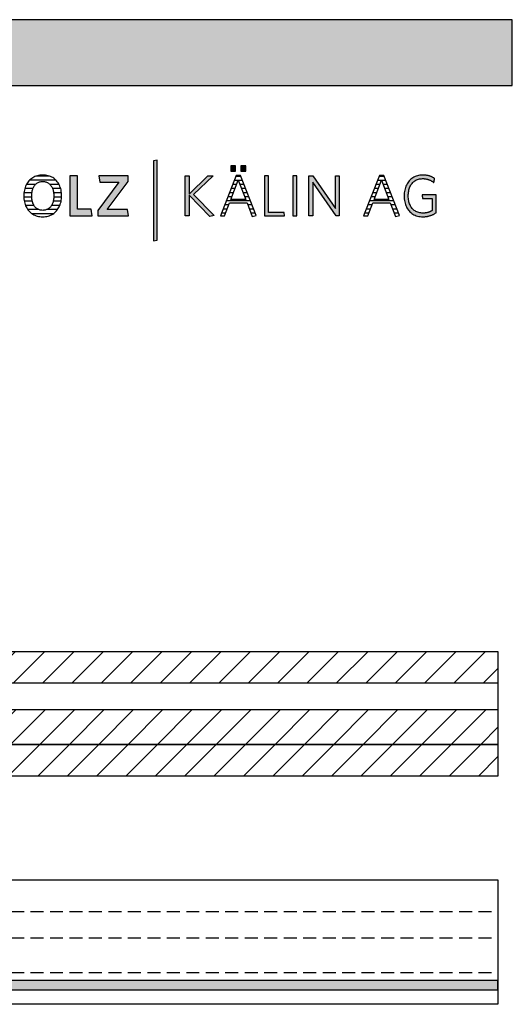
# Model space of a CAD drawing. Extents: x -583 to 1387, y -32043 to 726.
# Drawn here: x 913 to 1387, y -223 to 726 of the extents above; entities that cross this region are included whole.
import ezdxf

# ---------------------------------------------------------------- set-up
doc = ezdxf.new("R2010")
doc.units = 0
doc.header["$LTSCALE"] = 10
doc.linetypes.add('HIDDEN', pattern=[1.875, 1.25, -0.625])
doc.layers.add('DETAIL_1', color=7, linetype='CONTINUOUS')
pattern_1 = [(45, (0, 0), (14.14214, -14.14214), [])]

# ---------------------------------------------------------------- blocks, each defined once
blk = doc.blocks.new('*X12')
at = {"layer": 'DETAIL_1', "color": 28, "linetype": 'CONTINUOUS'}
for p, q in [((948.1, 571.02), (922.45, 571.02)), ((941.84, 575.04), (928.73, 575.04)), ((925.73, 562.97), (917.94, 562.97)), ((928.14, 567), (919.54, 567)), ((950.97, 567), (942.32, 567)), ((952.53, 562.97), (944.75, 562.97)), ((924.63, 554.93), (917.05, 554.93)), ((924.78, 558.95), (917.18, 558.95)), ((925.17, 550.91), (917.49, 550.91)), ((952.93, 550.91), (945.33, 550.91)), ((953.27, 558.95), (945.71, 558.95)), ((950.57, 554.93), (945.87, 554.93)), ((953.39, 554.93), (950.57, 554.93)), ((926.75, 546.89), (918.64, 546.89)), ((931.22, 542.87), (920.83, 542.87)), ((949.55, 542.87), (939.25, 542.87)), ((951.75, 546.89), (943.74, 546.89)), ((945.39, 538.85), (924.96, 538.85))]:
    blk.add_line(p, q, dxfattribs=at)
blk = doc.blocks.new('*X13')
at = {"layer": 'DETAIL_1', "color": 28, "linetype": 'CONTINUOUS'}
for p, q in [((1123.39, 570.88), (1119.72, 570.88)), ((1121.91, 574.81), (1121.26, 574.81)), ((1125.88, 574.81), (1121.91, 574.81)), ((1127.43, 570.88), (1123.58, 570.88)), ((1120.36, 563), (1116.63, 563)), ((1121.87, 566.94), (1118.17, 566.94)), ((1128.98, 566.94), (1125.09, 566.94)), ((1130.53, 563), (1126.61, 563)), ((1135.17, 551.19), (1112, 551.19)), ((1117.33, 555.13), (1113.54, 555.13)), ((1118.84, 559.06), (1115.09, 559.06)), ((1132.08, 559.06), (1128.12, 559.06)), ((1133.63, 555.13), (1129.64, 555.13)), ((1112.77, 543.32), (1108.92, 543.32)), ((1114.27, 547.25), (1110.46, 547.25)), ((1136.72, 547.25), (1132.7, 547.25)), ((1138.27, 543.32), (1134.23, 543.32)), ((1111.27, 539.38), (1107.37, 539.38)), ((1139.82, 539.38), (1135.75, 539.38))]:
    blk.add_line(p, q, dxfattribs=at)
blk = doc.blocks.new('*X14')
at = {"layer": 'DETAIL_1', "color": 28, "linetype": 'CONTINUOUS'}
for p, q in [((1261.24, 570.88), (1257.6, 570.88)), ((1263.76, 574.81), (1259.14, 574.81)), ((1265.31, 570.88), (1261.46, 570.88)), ((1257.32, 563), (1254.51, 563)), ((1259.28, 566.94), (1256.06, 566.94)), ((1258.24, 563), (1257.32, 563)), ((1259.76, 566.94), (1259.28, 566.94)), ((1266.86, 566.94), (1262.98, 566.94)), ((1268.41, 563), (1264.49, 563)), ((1251.43, 551.19), (1249.88, 551.19)), ((1253.4, 555.13), (1251.43, 555.13)), ((1273.06, 551.19), (1251.43, 551.19)), ((1255.36, 559.06), (1252.97, 559.06)), ((1255.21, 555.13), (1253.4, 555.13)), ((1256.73, 559.06), (1255.36, 559.06)), ((1269.96, 559.06), (1266.01, 559.06)), ((1271.51, 555.13), (1267.52, 555.13)), ((1247.51, 543.32), (1246.8, 543.32)), ((1250.66, 543.32), (1247.51, 543.32)), ((1249.47, 547.25), (1248.34, 547.25)), ((1252.16, 547.25), (1249.47, 547.25)), ((1274.61, 547.25), (1270.59, 547.25)), ((1276.16, 543.32), (1272.11, 543.32)), ((1245.55, 539.38), (1245.26, 539.38)), ((1249.16, 539.38), (1245.55, 539.38)), ((1277.71, 539.38), (1273.63, 539.38))]:
    blk.add_line(p, q, dxfattribs=at)

msp = doc.modelspace()

# ---------------------------------------------------------------- hatches: boundary and pattern name
at = {"layer": 'DETAIL_1', "linetype": 'CONTINUOUS'}
for color, points in [(28, [(-582.74, 662.36), (1387.26, 662.36), (1387.26, 725.8), (-582.74, 725.8)]), (42, [(1045.25, 590.51), (1041.94, 589.94), (1041.94, 512.76), (1045.25, 513.32)]), (28, [(1120.96, 584.94), (1116.35, 584.94), (1116.35, 579.94), (1120.96, 579.94)]), (28, [(1130.67, 584.94), (1126.01, 584.94), (1126.01, 579.94), (1130.67, 579.94)]), (28, [(968.86, 575.39), (961.39, 575.39), (961.39, 536.64), (982.78, 536.64), (981.77, 543.21), (968.86, 543.21)]), (28, [(1017.39, 569.94), (1017.39, 575.39), (989.14, 575.39), (990.1, 569.27), (1008.35, 569.27), (988.3, 542.09), (988.3, 536.64), (1017.9, 536.64), (1016.94, 542.76), (997.34, 542.76)]), (28, [(1076.2, 536.64), (1072.33, 536.64), (1072.33, 575.39), (1076.2, 575.39), (1076.2, 557.76), (1094.23, 575.39), (1099.17, 575.39), (1080.53, 557.31), (1100.24, 537.14), (1095.97, 536.25), (1076.2, 556.63)]), (28, [(1152.63, 575.39), (1148.76, 575.39), (1148.76, 536.64), (1168.14, 536.64), (1167.57, 540.12), (1152.63, 540.12)]), (28, [(1179.93, 575.39), (1176.06, 575.39), (1176.06, 536.64), (1179.93, 536.64)]), (28, [(1195.15, 536.64), (1191.5, 536.64), (1191.5, 575.39), (1195.15, 575.39), (1217.11, 543.77), (1217.11, 575.39), (1220.76, 575.39), (1220.76, 536.64), (1217.78, 536.64), (1195.15, 569.27)]), (28, [(1287.37, 559.6), (1287.55, 560.72), (1287.79, 561.79), (1288.07, 562.83), (1288.41, 563.82), (1288.79, 564.77), (1289.22, 565.67), (1289.7, 566.52), (1290.22, 567.32), (1290.8, 568.08), (1291.41, 568.78), (1292.07, 569.42), (1292.77, 570.01), (1293.52, 570.55), (1294.31, 571.03), (1295.14, 571.45), (1296.01, 571.81), (1296.92, 572.1), (1297.87, 572.33), (1298.86, 572.5), (1299.88, 572.6), (1300.95, 572.64), (1301.5, 572.63), (1302.04, 572.61), (1302.57, 572.57), (1303.09, 572.51), (1303.61, 572.44), (1304.11, 572.36), (1304.61, 572.26), (1305.09, 572.15), (1305.57, 572.02), (1306.04, 571.88), (1306.5, 571.73), (1306.96, 571.56), (1307.4, 571.39), (1307.84, 571.2), (1308.27, 571), (1308.69, 570.79), (1309.1, 570.57), (1309.51, 570.34), (1309.91, 570.1), (1310.3, 569.85), (1310.68, 569.59), (1311.06, 569.32), (1311.42, 569.05), (1311.79, 568.76), (1311.79, 568.78), (1311.8, 568.84), (1311.82, 568.93), (1311.84, 569.06), (1311.86, 569.21), (1311.89, 569.39), (1311.92, 569.58), (1311.96, 569.8), (1312, 570.03), (1312.04, 570.26), (1312.08, 570.51), (1312.12, 570.76), (1312.17, 571.01), (1312.21, 571.25), (1312.25, 571.49), (1312.29, 571.72), (1312.32, 571.93), (1312.36, 572.13), (1312.38, 572.3), (1312.41, 572.46), (1312.43, 572.58), (1312.45, 572.67), (1312.46, 572.73), (1312.46, 572.75), (1312.08, 573.01), (1311.7, 573.27), (1311.31, 573.51), (1310.91, 573.74), (1310.5, 573.97), (1310.09, 574.18), (1309.66, 574.38), (1309.23, 574.57), (1308.79, 574.76), (1308.33, 574.93), (1307.87, 575.09), (1307.41, 575.24), (1306.93, 575.37), (1306.44, 575.5), (1305.94, 575.62), (1305.43, 575.72), (1304.92, 575.81), (1304.39, 575.89), (1303.85, 575.96), (1303.3, 576.02), (1302.74, 576.06), (1302.17, 576.1), (1301.59, 576.11), (1301, 576.12), (1299.67, 576.08), (1298.37, 575.95), (1297.12, 575.74), (1295.92, 575.45), (1294.75, 575.09), (1293.64, 574.64), (1292.57, 574.13), (1291.55, 573.54), (1290.59, 572.88), (1289.67, 572.15), (1288.81, 571.36), (1288.01, 570.5), (1287.26, 569.59), (1286.57, 568.61), (1285.94, 567.57), (1285.36, 566.48), (1284.85, 565.33), (1284.41, 564.13), (1284.03, 562.88), (1283.71, 561.59), (1283.46, 560.24), (1283.29, 558.86), (1283.18, 557.43), (1283.14, 555.96), (1283.18, 554.5), (1283.28, 553.07), (1283.45, 551.69), (1283.69, 550.36), (1284, 549.07), (1284.37, 547.83), (1284.81, 546.63), (1285.31, 545.49), (1285.88, 544.41), (1286.51, 543.38), (1287.2, 542.4), (1287.94, 541.49), (1288.75, 540.64), (1289.62, 539.85), (1290.55, 539.13), (1291.53, 538.47), (1292.57, 537.89), (1293.66, 537.37), (1294.81, 536.94), (1296.01, 536.57), (1297.27, 536.28), (1298.57, 536.08), (1299.93, 535.95), (1301.34, 535.91), (1301.96, 535.92), (1302.57, 535.94), (1303.17, 535.98), (1303.77, 536.04), (1304.36, 536.11), (1304.93, 536.19), (1305.51, 536.29), (1306.07, 536.4), (1306.62, 536.53), (1307.17, 536.67), (1307.71, 536.82), (1308.24, 536.99), (1308.77, 537.17), (1309.28, 537.36), (1309.79, 537.56), (1310.3, 537.77), (1310.79, 538), (1311.28, 538.23), (1311.77, 538.48), (1312.24, 538.73), (1312.71, 538.99), (1313.18, 539.27), (1313.64, 539.55), (1314.09, 539.84), (1314.09, 539.93), (1314.09, 540.18), (1314.09, 540.58), (1314.09, 541.11), (1314.09, 541.76), (1314.09, 542.52), (1314.09, 543.36), (1314.09, 544.28), (1314.09, 545.26), (1314.09, 546.28), (1314.09, 547.34), (1314.09, 548.4), (1314.09, 549.47), (1314.09, 550.53), (1314.09, 551.55), (1314.09, 552.53), (1314.09, 553.45), (1314.09, 554.29), (1314.09, 555.05), (1314.09, 555.7), (1314.09, 556.23), (1314.09, 556.63), (1314.09, 556.88), (1314.09, 556.97), (1314.02, 556.97), (1313.82, 556.97), (1313.5, 556.97), (1313.07, 556.97), (1312.55, 556.97), (1311.95, 556.97), (1311.27, 556.97), (1310.54, 556.97), (1309.75, 556.97), (1308.93, 556.97), (1308.09, 556.97), (1307.24, 556.97), (1306.38, 556.97), (1305.54, 556.97), (1304.72, 556.97), (1303.94, 556.97), (1303.2, 556.97), (1302.53, 556.97), (1301.92, 556.97), (1301.4, 556.97), (1300.97, 556.97), (1300.65, 556.97), (1300.45, 556.97), (1300.38, 556.97), (1300.39, 556.95), (1300.4, 556.9), (1300.41, 556.82), (1300.43, 556.71), (1300.45, 556.58), (1300.47, 556.42), (1300.5, 556.25), (1300.53, 556.07), (1300.56, 555.87), (1300.6, 555.66), (1300.63, 555.45), (1300.67, 555.23), (1300.7, 555.01), (1300.74, 554.8), (1300.77, 554.59), (1300.8, 554.39), (1300.83, 554.2), (1300.86, 554.03), (1300.88, 553.88), (1300.91, 553.75), (1300.92, 553.64), (1300.94, 553.56), (1300.94, 553.51), (1300.95, 553.49), (1300.99, 553.49), (1301.13, 553.49), (1301.35, 553.49), (1301.64, 553.49), (1301.99, 553.49), (1302.4, 553.49), (1302.86, 553.49), (1303.36, 553.49), (1303.9, 553.49), (1304.45, 553.49), (1305.03, 553.49), (1305.61, 553.49), (1306.19, 553.49), (1306.76, 553.49), (1307.32, 553.49), (1307.85, 553.49), (1308.35, 553.49), (1308.81, 553.49), (1309.22, 553.49), (1309.58, 553.49), (1309.87, 553.49), (1310.09, 553.49), (1310.22, 553.49), (1310.27, 553.49), (1310.27, 553.43), (1310.27, 553.26), (1310.27, 552.99), (1310.27, 552.63), (1310.27, 552.18), (1310.27, 551.67), (1310.27, 551.1), (1310.27, 550.47), (1310.27, 549.81), (1310.27, 549.11), (1310.27, 548.4), (1310.27, 547.67), (1310.27, 546.95), (1310.27, 546.23), (1310.27, 545.54), (1310.27, 544.88), (1310.27, 544.25), (1310.27, 543.68), (1310.27, 543.16), (1310.27, 542.72), (1310.27, 542.36), (1310.27, 542.09), (1310.27, 541.92), (1310.27, 541.86), (1309.95, 541.67), (1309.62, 541.48), (1309.3, 541.31), (1308.97, 541.14), (1308.64, 540.97), (1308.31, 540.82), (1307.97, 540.67), (1307.63, 540.54), (1307.29, 540.41), (1306.94, 540.28), (1306.59, 540.17), (1306.23, 540.06), (1305.87, 539.97), (1305.5, 539.88), (1305.13, 539.8), (1304.75, 539.72), (1304.36, 539.66), (1303.96, 539.6), (1303.55, 539.56), (1303.14, 539.52), (1302.72, 539.49), (1302.29, 539.46), (1301.85, 539.45), (1301.4, 539.45), (1300.28, 539.48), (1299.2, 539.58), (1298.17, 539.75), (1297.18, 539.98), (1296.23, 540.27), (1295.33, 540.63), (1294.47, 541.05), (1293.65, 541.52), (1292.88, 542.05), (1292.16, 542.64), (1291.48, 543.29), (1290.85, 543.98), (1290.27, 544.73), (1289.73, 545.53), (1289.25, 546.38), (1288.81, 547.28), (1288.42, 548.22), (1288.08, 549.21), (1287.79, 550.24), (1287.56, 551.32), (1287.37, 552.43), (1287.24, 553.59), (1287.16, 554.78), (1287.13, 556.01), (1287.16, 557.25), (1287.24, 558.44)]), (36, [(586, -200), (586, -209), (1373.5, -209), (1373.5, -200)])]:
    msp.add_hatch(color=color, dxfattribs=at).paths.add_polyline_path(points)
h = msp.add_hatch(dxfattribs=at)
h.set_pattern_fill('ANSI31', color=9, scale=6.299252, style=0, pattern_type=2)
h.set_pattern_definition(pattern_1)
h.paths.add_polyline_path([(586, 86.5), (586, 117), (1373.5, 117), (1373.5, 86.5)])
h = msp.add_hatch(dxfattribs=at)
h.set_pattern_fill('ANSI31', color=9, scale=6.299252, style=0, pattern_type=2)
h.set_pattern_definition(pattern_1)
h.paths.add_polyline_path([(586, 27.5), (586, 61), (1373.5, 61), (1373.5, 27.5)])
h = msp.add_hatch(dxfattribs=at)
h.set_pattern_fill('ANSI31', color=9, scale=6.299252, style=0, pattern_type=2)
h.set_pattern_definition(pattern_1)
h.paths.add_polyline_path([(586, -3), (586, 27.5), (1373.5, 27.5), (1373.5, -3)])

# ---------------------------------------------------------------- linework, layer by layer
at = {"layer": 'DETAIL_1', "color": 28, "linetype": 'CONTINUOUS'}
for p, q in [((1125.56, 575.62), (1121.57, 575.62)), ((1259.46, 575.62), (1244.18, 536.64)), ((953.38, 554.6), (953.41, 556.07))]:
    msp.add_line(p, q, dxfattribs=at)
at = {"layer": 'DETAIL_1', "color": 36, "linetype": 'CONTINUOUS'}
msp.add_line((1373.5, 117), (1373.5, -3), dxfattribs=at)
at = {"layer": 'DETAIL_1', "color": 9, "linetype": 'HIDDEN'}
for p, q in [((586, -133.5), (1373.5, -133.5)), ((586, -159), (1373.5, -159)), ((586, -192.5), (1373.5, -192.5))]:
    msp.add_line(p, q, dxfattribs=at)
at = {"layer": 'DETAIL_1', "color": 28, "linetype": 'CONTINUOUS'}
for points in [[(-582.74, 662.36), (1387.26, 662.36), (1387.26, 725.8), (-582.74, 725.8)], [(1120.96, 584.94), (1116.35, 584.94), (1116.35, 579.94), (1120.96, 579.94)], [(1130.67, 584.94), (1126.01, 584.94), (1126.01, 579.94), (1130.67, 579.94)], [(968.86, 575.39), (961.39, 575.39), (961.39, 536.64), (982.78, 536.64), (981.77, 543.21), (968.86, 543.21)], [(1017.39, 569.94), (1017.39, 575.39), (989.14, 575.39), (990.1, 569.27), (1008.35, 569.27), (988.3, 542.09), (988.3, 536.64), (1017.9, 536.64), (1016.94, 542.76), (997.34, 542.76)], [(1076.2, 536.64), (1072.33, 536.64), (1072.33, 575.39), (1076.2, 575.39), (1076.2, 557.76), (1094.23, 575.39), (1099.17, 575.39), (1080.53, 557.31), (1100.24, 537.14), (1095.97, 536.25), (1076.2, 556.63)], [(1152.63, 575.39), (1148.76, 575.39), (1148.76, 536.64), (1168.14, 536.64), (1167.57, 540.12), (1152.63, 540.12)], [(1179.93, 575.39), (1176.06, 575.39), (1176.06, 536.64), (1179.93, 536.64)], [(1195.15, 536.64), (1191.5, 536.64), (1191.5, 575.39), (1195.15, 575.39), (1217.11, 543.77), (1217.11, 575.39), (1220.76, 575.39), (1220.76, 536.64), (1217.78, 536.64), (1195.15, 569.27)], [(1287.37, 559.6), (1287.55, 560.72), (1287.79, 561.79), (1288.07, 562.83), (1288.41, 563.82), (1288.79, 564.77), (1289.22, 565.67), (1289.7, 566.52), (1290.22, 567.32), (1290.8, 568.08), (1291.41, 568.78), (1292.07, 569.42), (1292.77, 570.01), (1293.52, 570.55), (1294.31, 571.03), (1295.14, 571.45), (1296.01, 571.81), (1296.92, 572.1), (1297.87, 572.33), (1298.86, 572.5), (1299.88, 572.6), (1300.95, 572.64), (1301.5, 572.63), (1302.04, 572.61), (1302.57, 572.57), (1303.09, 572.51), (1303.61, 572.44), (1304.11, 572.36), (1304.61, 572.26), (1305.09, 572.15), (1305.57, 572.02), (1306.04, 571.88), (1306.5, 571.73), (1306.96, 571.56), (1307.4, 571.39), (1307.84, 571.2), (1308.27, 571), (1308.69, 570.79), (1309.1, 570.57), (1309.51, 570.34), (1309.91, 570.1), (1310.3, 569.85), (1310.68, 569.59), (1311.06, 569.32), (1311.42, 569.05), (1311.79, 568.76), (1311.79, 568.78), (1311.8, 568.84), (1311.82, 568.93), (1311.84, 569.06), (1311.86, 569.21), (1311.89, 569.39), (1311.92, 569.58), (1311.96, 569.8), (1312, 570.03), (1312.04, 570.26), (1312.08, 570.51), (1312.12, 570.76), (1312.17, 571.01), (1312.21, 571.25), (1312.25, 571.49), (1312.29, 571.72), (1312.32, 571.93), (1312.36, 572.13), (1312.38, 572.3), (1312.41, 572.46), (1312.43, 572.58), (1312.45, 572.67), (1312.46, 572.73), (1312.46, 572.75), (1312.08, 573.01), (1311.7, 573.27), (1311.31, 573.51), (1310.91, 573.74), (1310.5, 573.97), (1310.09, 574.18), (1309.66, 574.38), (1309.23, 574.57), (1308.79, 574.76), (1308.33, 574.93), (1307.87, 575.09), (1307.41, 575.24), (1306.93, 575.37), (1306.44, 575.5), (1305.94, 575.62), (1305.43, 575.72), (1304.92, 575.81), (1304.39, 575.89), (1303.85, 575.96), (1303.3, 576.02), (1302.74, 576.06), (1302.17, 576.1), (1301.59, 576.11), (1301, 576.12), (1299.67, 576.08), (1298.37, 575.95), (1297.12, 575.74), (1295.92, 575.45), (1294.75, 575.09), (1293.64, 574.64), (1292.57, 574.13), (1291.55, 573.54), (1290.59, 572.88), (1289.67, 572.15), (1288.81, 571.36), (1288.01, 570.5), (1287.26, 569.59), (1286.57, 568.61), (1285.94, 567.57), (1285.36, 566.48), (1284.85, 565.33), (1284.41, 564.13), (1284.03, 562.88), (1283.71, 561.59), (1283.46, 560.24), (1283.29, 558.86), (1283.18, 557.43), (1283.14, 555.96), (1283.18, 554.5), (1283.28, 553.07), (1283.45, 551.69), (1283.69, 550.36), (1284, 549.07), (1284.37, 547.83), (1284.81, 546.63), (1285.31, 545.49), (1285.88, 544.41), (1286.51, 543.38), (1287.2, 542.4), (1287.94, 541.49), (1288.75, 540.64), (1289.62, 539.85), (1290.55, 539.13), (1291.53, 538.47), (1292.57, 537.89), (1293.66, 537.37), (1294.81, 536.94), (1296.01, 536.57), (1297.27, 536.28), (1298.57, 536.08), (1299.93, 535.95), (1301.34, 535.91), (1301.96, 535.92), (1302.57, 535.94), (1303.17, 535.98), (1303.77, 536.04), (1304.36, 536.11), (1304.93, 536.19), (1305.51, 536.29), (1306.07, 536.4), (1306.62, 536.53), (1307.17, 536.67), (1307.71, 536.82), (1308.24, 536.99), (1308.77, 537.17), (1309.28, 537.36), (1309.79, 537.56), (1310.3, 537.77), (1310.79, 538), (1311.28, 538.23), (1311.77, 538.48), (1312.24, 538.73), (1312.71, 538.99), (1313.18, 539.27), (1313.64, 539.55), (1314.09, 539.84), (1314.09, 539.93), (1314.09, 540.18), (1314.09, 540.58), (1314.09, 541.11), (1314.09, 541.76), (1314.09, 542.52), (1314.09, 543.36), (1314.09, 544.28), (1314.09, 545.26), (1314.09, 546.28), (1314.09, 547.34), (1314.09, 548.4), (1314.09, 549.47), (1314.09, 550.53), (1314.09, 551.55), (1314.09, 552.53), (1314.09, 553.45), (1314.09, 554.29), (1314.09, 555.05), (1314.09, 555.7), (1314.09, 556.23), (1314.09, 556.63), (1314.09, 556.88), (1314.09, 556.97), (1314.02, 556.97), (1313.82, 556.97), (1313.5, 556.97), (1313.07, 556.97), (1312.55, 556.97), (1311.95, 556.97), (1311.27, 556.97), (1310.54, 556.97), (1309.75, 556.97), (1308.93, 556.97), (1308.09, 556.97), (1307.24, 556.97), (1306.38, 556.97), (1305.54, 556.97), (1304.72, 556.97), (1303.94, 556.97), (1303.2, 556.97), (1302.53, 556.97), (1301.92, 556.97), (1301.4, 556.97), (1300.97, 556.97), (1300.65, 556.97), (1300.45, 556.97), (1300.38, 556.97), (1300.39, 556.95), (1300.4, 556.9), (1300.41, 556.82), (1300.43, 556.71), (1300.45, 556.58), (1300.47, 556.42), (1300.5, 556.25), (1300.53, 556.07), (1300.56, 555.87), (1300.6, 555.66), (1300.63, 555.45), (1300.67, 555.23), (1300.7, 555.01), (1300.74, 554.8), (1300.77, 554.59), (1300.8, 554.39), (1300.83, 554.2), (1300.86, 554.03), (1300.88, 553.88), (1300.91, 553.75), (1300.92, 553.64), (1300.94, 553.56), (1300.94, 553.51), (1300.95, 553.49), (1300.99, 553.49), (1301.13, 553.49), (1301.35, 553.49), (1301.64, 553.49), (1301.99, 553.49), (1302.4, 553.49), (1302.86, 553.49), (1303.36, 553.49), (1303.9, 553.49), (1304.45, 553.49), (1305.03, 553.49), (1305.61, 553.49), (1306.19, 553.49), (1306.76, 553.49), (1307.32, 553.49), (1307.85, 553.49), (1308.35, 553.49), (1308.81, 553.49), (1309.22, 553.49), (1309.58, 553.49), (1309.87, 553.49), (1310.09, 553.49), (1310.22, 553.49), (1310.27, 553.49), (1310.27, 553.43), (1310.27, 553.26), (1310.27, 552.99), (1310.27, 552.63), (1310.27, 552.18), (1310.27, 551.67), (1310.27, 551.1), (1310.27, 550.47), (1310.27, 549.81), (1310.27, 549.11), (1310.27, 548.4), (1310.27, 547.67), (1310.27, 546.95), (1310.27, 546.23), (1310.27, 545.54), (1310.27, 544.88), (1310.27, 544.25), (1310.27, 543.68), (1310.27, 543.16), (1310.27, 542.72), (1310.27, 542.36), (1310.27, 542.09), (1310.27, 541.92), (1310.27, 541.86), (1309.95, 541.67), (1309.62, 541.48), (1309.3, 541.31), (1308.97, 541.14), (1308.64, 540.97), (1308.31, 540.82), (1307.97, 540.67), (1307.63, 540.54), (1307.29, 540.41), (1306.94, 540.28), (1306.59, 540.17), (1306.23, 540.06), (1305.87, 539.97), (1305.5, 539.88), (1305.13, 539.8), (1304.75, 539.72), (1304.36, 539.66), (1303.96, 539.6), (1303.55, 539.56), (1303.14, 539.52), (1302.72, 539.49), (1302.29, 539.46), (1301.85, 539.45), (1301.4, 539.45), (1300.28, 539.48), (1299.2, 539.58), (1298.17, 539.75), (1297.18, 539.98), (1296.23, 540.27), (1295.33, 540.63), (1294.47, 541.05), (1293.65, 541.52), (1292.88, 542.05), (1292.16, 542.64), (1291.48, 543.29), (1290.85, 543.98), (1290.27, 544.73), (1289.73, 545.53), (1289.25, 546.38), (1288.81, 547.28), (1288.42, 548.22), (1288.08, 549.21), (1287.79, 550.24), (1287.56, 551.32), (1287.37, 552.43), (1287.24, 553.59), (1287.16, 554.78), (1287.13, 556.01), (1287.16, 557.25), (1287.24, 558.44)]]:
    msp.add_lwpolyline(points, close=True, dxfattribs=at)
at = {"layer": 'DETAIL_1', "color": 42, "linetype": 'CONTINUOUS'}
msp.add_lwpolyline([(1045.25, 590.51), (1041.94, 589.94), (1041.94, 512.76), (1045.25, 513.32)], close=True, dxfattribs=at)
at = {"layer": 'DETAIL_1', "color": 28, "linetype": 'CONTINUOUS'}
for points in [[(953.41, 556.07), (953.38, 557.55), (953.27, 558.98), (953.09, 560.37), (952.84, 561.71), (952.53, 563), (952.14, 564.25), (951.7, 565.44), (951.18, 566.59), (950.61, 567.67), (949.97, 568.7), (949.27, 569.67), (948.51, 570.58), (947.7, 571.43), (946.83, 572.21), (945.9, 572.93), (944.92, 573.58), (943.89, 574.16), (942.8, 574.67), (941.66, 575.11), (940.48, 575.47), (939.25, 575.75), (937.97, 575.96), (936.64, 576.08), (935.27, 576.12), (933.91, 576.08), (932.59, 575.95), (931.31, 575.75), (930.08, 575.46), (928.89, 575.1), (927.75, 574.66), (926.66, 574.15), (925.62, 573.56), (924.64, 572.91), (923.7, 572.19), (922.82, 571.4), (922, 570.55), (921.23, 569.63), (920.53, 568.66), (919.88, 567.62), (919.29, 566.53), (918.77, 565.38), (918.32, 564.18), (917.93, 562.93), (917.6, 561.62), (917.35, 560.28), (917.17, 558.88), (917.06, 557.44), (917.02, 555.96), (917.06, 554.48), (917.17, 553.05), (917.35, 551.66), (917.6, 550.32), (917.92, 549.02), (918.31, 547.78), (918.76, 546.58), (919.28, 545.44), (919.86, 544.36), (920.5, 543.33), (921.2, 542.36), (921.96, 541.45), (922.78, 540.6), (923.66, 539.82), (924.58, 539.1), (925.57, 538.45), (926.6, 537.87), (927.68, 537.36), (928.82, 536.92), (930, 536.56), (931.22, 536.28), (932.49, 536.07), (933.81, 535.95), (935.16, 535.91), (936.53, 535.95), (937.86, 536.08), (939.14, 536.28), (940.37, 536.57), (941.56, 536.94), (942.71, 537.38), (943.8, 537.89), (944.84, 538.48), (945.82, 539.13), (946.76, 539.86), (947.64, 540.65), (948.46, 541.5), (949.22, 542.42), (949.93, 543.4), (950.57, 544.43), (951.15, 545.53), (951.67, 546.67), (952.13, 547.87), (952.51, 549.12), (952.84, 550.42), (953.09, 551.77), (953.27, 553.16), (953.38, 554.6)], [(945.7, 552.98), (945.56, 552.04), (945.38, 551.13), (945.16, 550.26), (944.9, 549.43), (944.61, 548.63), (944.27, 547.88), (943.91, 547.17), (943.5, 546.5), (943.06, 545.87), (942.58, 545.29), (942.07, 544.75), (941.53, 544.26), (940.95, 543.81), (940.35, 543.42), (939.7, 543.07), (939.03, 542.77), (938.33, 542.53), (937.59, 542.34), (936.83, 542.2), (936.04, 542.11), (935.22, 542.09), (934.4, 542.11), (933.62, 542.2), (932.86, 542.34), (932.13, 542.53), (931.43, 542.77), (930.76, 543.07), (930.13, 543.42), (929.52, 543.81), (928.95, 544.26), (928.41, 544.75), (927.9, 545.29), (927.42, 545.87), (926.99, 546.5), (926.58, 547.17), (926.21, 547.88), (925.88, 548.63), (925.59, 549.43), (925.33, 550.26), (925.11, 551.13), (924.93, 552.04), (924.79, 552.98), (924.68, 553.96), (924.62, 554.97), (924.6, 556.01), (924.62, 557.06), (924.68, 558.07), (924.79, 559.05), (924.93, 559.99), (925.11, 560.9), (925.33, 561.77), (925.59, 562.6), (925.88, 563.39), (926.21, 564.15), (926.58, 564.86), (926.99, 565.53), (927.42, 566.16), (927.9, 566.74), (928.41, 567.28), (928.95, 567.77), (929.52, 568.22), (930.13, 568.61), (930.76, 568.96), (931.43, 569.26), (932.13, 569.5), (932.86, 569.69), (933.62, 569.83), (934.4, 569.92), (935.22, 569.94), (936.03, 569.92), (936.82, 569.83), (937.58, 569.69), (938.31, 569.5), (939.01, 569.26), (939.68, 568.96), (940.32, 568.61), (940.93, 568.22), (941.51, 567.77), (942.05, 567.28), (942.56, 566.74), (943.04, 566.16), (943.48, 565.53), (943.89, 564.86), (944.26, 564.15), (944.6, 563.39), (944.89, 562.6), (945.15, 561.77), (945.38, 560.9), (945.56, 559.99), (945.7, 559.05), (945.81, 558.07), (945.87, 557.06), (945.89, 556.01), (945.87, 554.97), (945.81, 553.96), (945.7, 552.98)], [(1121.57, 575.62), (1106.3, 536.64), (1110.23, 536.64), (1115, 549.16), (1131.96, 549.16), (1136.96, 536.25), (1140.73, 537.09), (1125.56, 575.62)], [(1123.48, 571.12), (1130.62, 552.59), (1116.35, 552.59), (1123.48, 571.12)], [(1244.18, 536.64), (1248.11, 536.64), (1252.89, 549.16), (1269.85, 549.16), (1274.85, 536.25), (1278.61, 537.09), (1263.45, 575.62), (1259.46, 575.62)], [(1261.37, 571.12), (1268.5, 552.59), (1254.23, 552.59), (1261.37, 571.12)]]:
    msp.add_lwpolyline(points, dxfattribs=at)
at = {"layer": 'DETAIL_1', "color": 36, "linetype": 'CONTINUOUS'}
for points in [[(586, 86.5), (586, 117), (1373.5, 117), (1373.5, 86.5)], [(586, 27.5), (586, 61), (1373.5, 61), (1373.5, 27.5)], [(586, -3), (586, 27.5), (1373.5, 27.5), (1373.5, -3)], [(586, -103), (1373.5, -103), (1373.5, -223), (586, -223)], [(586, -200), (586, -209), (1373.5, -209), (1373.5, -200)]]:
    msp.add_lwpolyline(points, close=True, dxfattribs=at)

# ---------------------------------------------------------------- block references
at = {"layer": 'DETAIL_1', "color": 0}
for name in ['*X12', '*X13', '*X14']:
    msp.add_blockref(name, (0, 0), dxfattribs=at)

doc.saveas('drawing.dxf')
